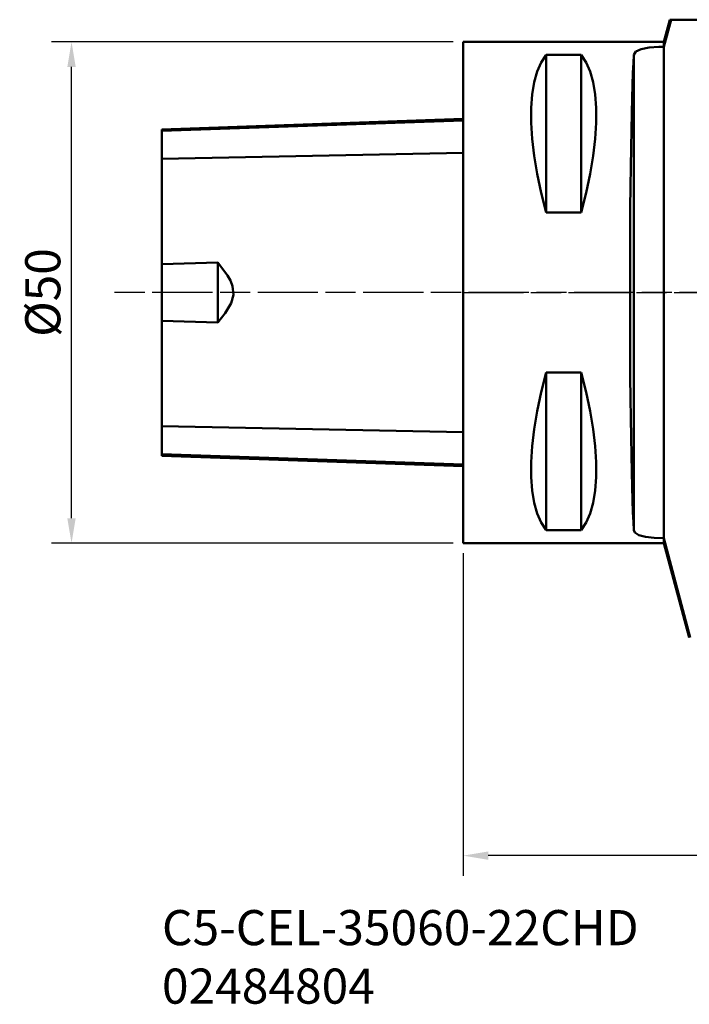
# Model space of a CAD drawing. Extents: x -44 to 69, y -71 to 27.
# Drawn here: x -44 to 23, y -71 to 27 of the extents above; entities that cross this region are included whole.
import ezdxf

# ---------------------------------------------------------------- set-up
doc = ezdxf.new("R2010")
doc.units = 0
doc.header["$PDMODE"] = 1
doc.linetypes.add('LONGDASH_DASH', pattern=[10.5, 6, -0.75, 3, -0.75])
doc.layers.get('DEFPOINTS').update_dxf_attribs({"linetype": 'CONTINUOUS'})
for name, color, linetype, lineweight in [('1', 4, 'CONTINUOUS', 50), ('2', 7, 'CONTINUOUS', 25), ('4', 2, 'LONGDASH_DASH', 25), ('SK1', 4, 'CONTINUOUS', 50), ('SK2', 7, 'CONTINUOUS', 25), ('SK4', 2, 'LONGDASH_DASH', 25), ('SK6', 5, 'CONTINUOUS', 35)]:
    doc.layers.add(name, color=color, linetype=linetype, lineweight=lineweight)
doc.styles.add('STANDARD 3.5 mm', font='monos.ttf', dxfattribs={"height": 3.5})
doc.dimstyles.new('AM_DIN', dxfattribs={"dimtxt": 3.5, "dimasz": 2.5, "dimexe": 2, "dimexo": 1, "dimgap": 1, "dimtad": 1, "dimdsep": 46, "dimtxsty": 'STANDARD 3.5 mm', "dimcen": 0.09, "dimadec": 0, "dimazin": 2, "dimtm": 1e-09, "dimtfac": 0.707107, "dimtmove": 0, "dimatfit": 3, "dimfxl": 1, "dimtolj": 1, "dimlwd": -1, "dimlwe": -1, "dimarcsym": 0})

# ---------------------------------------------------------------- blocks, each defined once
blk = doc.blocks.new('*D9')
at = {"layer": '2', "color": 0}
for p, q in [((0, -26), (0, -58.14)), ((60, -36), (60, -58.14)), ((57.5, -56.14), (2.5, -56.14))]:
    blk.add_line(p, q, dxfattribs=at)
for points in [[(2.5, -55.723), (2.5, -56.556), (0, -56.14)], [(57.5, -55.723), (57.5, -56.556), (60, -56.14)]]:
    blk.add_solid(points, dxfattribs=at)
at = {"layer": 'DEFPOINTS', "color": 0}
for p in [(0, -25), (60, -35), (0, -56.14)]:
    blk.add_point(p, dxfattribs=at)
at = {"layer": '2', "color": 0, "insert": (29, -53.328), "char_height": 3.5, "attachment_point": 5, "style": 'STANDARD 3.5 mm'}
blk.add_mtext('\\A1;60', dxfattribs=at)
blk = doc.blocks.new('*D11')
at = {"layer": 'DEFPOINTS', "color": 0}
for p in [(-39.007, 25), (0, 25), (0, -25)]:
    blk.add_point(p, dxfattribs=at)
at = {"layer": 'SK2', "color": 0}
for p, q in [((-1, 25), (-41.007, 25)), ((-39.007, -22.5), (-39.007, 22.5)), ((-1, -25), (-41.007, -25))]:
    blk.add_line(p, q, dxfattribs=at)
for points in [[(-39.424, 22.5), (-38.591, 22.5), (-39.007, 25)], [(-39.424, -22.5), (-38.591, -22.5), (-39.007, -25)]]:
    blk.add_solid(points, dxfattribs=at)
at = {"layer": 'SK2', "color": 0, "insert": (-41.87, 0), "char_height": 3.5, "attachment_point": 5, "rotation": 90, "style": 'STANDARD 3.5 mm'}
blk.add_mtext('\\A1;%%C50', dxfattribs=at)

msp = doc.modelspace()

# ---------------------------------------------------------------- linework, layer by layer
at = {"layer": '1'}
for p, q in [((20.000003, 24.495089), (20.711551, 27.199987)), ((20.000003, 24.999988), (20.589489, 27.199987)), ((20.590204, 27.199987), (25.62891, 27.199987)), ((0, 24.999988), (20.000003, 24.999988)), ((0, -25), (0, 24.999988)), ((20.000003, -25), (20.000003, 24.999988)), ((8.250005, 23.689021), (7.759665, 22.938583)), ((8.250005, 23.689021), (8.250005, 7.989338)), ((11.749998, 23.689021), (8.250005, 23.689021)), ((11.749998, 23.689021), (11.749998, 7.989338)), ((12.240338, 22.938583), (11.749998, 23.689021)), ((16.952938, 22.895925), (17.000767, 23.708642)), ((17.000767, 23.708642), (17.198551, 24.021523)), ((17.000767, -23.708654), (17.000767, 23.708642)), ((17.198551, 24.021523), (17.736926, 24.261976)), ((17.736926, 24.261976), (18.531221, 24.413553)), ((18.531221, 24.413553), (19.474199, 24.485569)), ((19.474199, 24.485569), (20.000003, 24.495089)), ((7.759665, 22.938583), (7.363214, 22.027701)), ((12.636789, 22.027701), (12.240338, 22.938583)), ((16.906962, 21.896265), (16.952938, 22.895925)), ((7.363214, 22.027701), (7.063414, 20.962734)), ((12.936577, 20.962734), (12.636789, 22.027701)), ((16.863227, 20.7178), (16.906962, 21.896265)), ((7.063414, 20.962734), (6.862384, 19.751156)), ((13.137619, 19.751156), (12.936577, 20.962734)), ((16.822084, 19.370184), (16.863227, 20.7178)), ((6.862384, 19.751156), (6.761518, 18.40142)), ((13.238485, 18.40142), (13.137619, 19.751156)), ((16.783871, 17.864389), (16.822084, 19.370184)), ((6.761518, 18.40142), (6.761518, 16.922974)), ((13.238485, 16.922974), (13.238485, 18.40142)), ((16.748893, 16.212734), (16.783871, 17.864389)), ((6.761518, 16.922974), (6.862384, 15.32616)), ((13.137619, 15.32616), (13.238485, 16.922974)), ((16.717451, 14.428698), (16.748893, 16.212734)), ((6.862384, 15.32616), (7.063414, 13.622146)), ((12.936577, 13.622146), (13.137619, 15.32616)), ((16.689776, 12.526852), (16.717451, 14.428698)), ((7.063414, 13.622146), (7.363214, 11.822849)), ((12.636789, 11.822849), (12.936577, 13.622146)), ((7.363214, 11.822849), (7.759665, 9.940866)), ((12.240338, 9.940866), (12.636789, 11.822849)), ((16.666122, 10.52271), (16.689776, 12.526852)), ((7.759665, 9.940866), (8.250005, 7.989338)), ((11.749998, 7.989338), (12.240338, 9.940866)), ((16.64667, 8.432661), (16.666122, 10.52271)), ((8.250005, 7.989338), (11.749998, 7.989338)), ((16.631579, 6.273745), (16.64667, 8.432661)), ((16.631579, -6.273757), (16.631579, 6.273745)), ((16.64667, -8.432673), (16.631579, -6.273757)), ((8.250005, -7.989362), (7.759665, -9.940878)), ((8.250005, -7.989362), (8.250005, -23.689033)), ((11.749998, -7.989362), (8.250005, -7.989362)), ((11.749998, -7.989362), (11.749998, -23.689033)), ((12.240338, -9.940878), (11.749998, -7.989362)), ((16.666122, -10.522734), (16.64667, -8.432673)), ((7.759665, -9.940878), (7.363214, -11.822873)), ((12.636789, -11.822873), (12.240338, -9.940878)), ((16.689776, -12.526864), (16.666122, -10.522734)), ((7.363214, -11.822873), (7.063414, -13.62217)), ((12.936577, -13.62217), (12.636789, -11.822873)), ((16.717451, -14.428722), (16.689776, -12.526864)), ((7.063414, -13.62217), (6.862384, -15.326184)), ((13.137619, -15.326184), (12.936577, -13.62217)), ((16.748893, -16.212758), (16.717451, -14.428722)), ((6.862384, -15.326184), (6.761518, -16.922998)), ((13.238485, -16.922998), (13.137619, -15.326184)), ((16.783871, -17.864413), (16.748893, -16.212758)), ((6.761518, -16.922998), (6.761518, -18.401432)), ((13.238485, -18.401432), (13.238485, -16.922998)), ((6.761518, -18.401432), (6.862384, -19.751168)), ((13.137619, -19.751168), (13.238485, -18.401432)), ((16.822084, -19.370196), (16.783871, -17.864413)), ((16.863227, -20.717824), (16.822084, -19.370196)), ((6.862384, -19.751168), (7.063414, -20.962758)), ((12.936577, -20.962758), (13.137619, -19.751168)), ((7.063414, -20.962758), (7.363214, -22.027713)), ((12.636789, -22.027713), (12.936577, -20.962758)), ((16.906962, -21.896277), (16.863227, -20.717824)), ((7.363214, -22.027713), (7.759665, -22.938595)), ((12.240338, -22.938595), (12.636789, -22.027713)), ((16.952938, -22.895937), (16.906962, -21.896277)), ((7.759665, -22.938595), (8.250005, -23.689033)), ((11.749998, -23.689033), (12.240338, -22.938595)), ((17.000767, -23.708654), (16.952938, -22.895937)), ((8.250005, -23.689033), (11.749998, -23.689033)), ((17.096413, -23.927318), (17.000767, -23.708654)), ((17.494778, -24.180476), (17.096413, -23.927318)), ((18.159114, -24.357767), (17.494778, -24.180476)), ((19.024541, -24.461273), (18.159114, -24.357767)), ((20.000003, -24.495113), (19.024541, -24.461273)), ((22.615541, -34.400007), (20.000003, -24.495113)), ((20.000003, -25), (0, -25)), ((22.51872, -34.400007), (20.000003, -25))]:
    msp.add_line(p, q, dxfattribs=at)
at = {"layer": '4'}
msp.add_line((0, 0), (48.539204, 0), dxfattribs=at)
at = {"layer": 'SK1'}
for p, q in [((-29.999997, 16.267575), (0, 17.315198)), ((-29.999997, 16.118335), (0, 17.158945)), ((-29.999997, 16.267575), (-29.999997, -16.267587)), ((-29.999997, 13.313008), (0, 13.938078)), ((-24.449997, 2.977023), (-29.999997, 2.811311)), ((-24.449997, -2.977035), (-24.449997, 2.977023)), ((-23.479816, 1.705044), (-24.449997, 2.977023)), ((-23.18543, 1.194682), (-23.479816, 1.705044)), ((-22.966439, 0.648882), (-23.18543, 1.194682)), ((-22.879865, -0.218301), (-22.966439, 0.648882)), ((-23.115994, -1.04755), (-22.879865, -0.218301)), ((-23.713971, -2.058111), (-23.115994, -1.04755)), ((-29.999997, -2.811323), (-24.449997, -2.977035)), ((-24.449997, -2.977035), (-23.713971, -2.058111)), ((-29.999997, -13.313032), (0, -13.93809)), ((-29.999997, -16.118347), (0, -17.158957)), ((0, -17.31521), (-29.999997, -16.267587))]:
    msp.add_line(p, q, dxfattribs=at)
at = {"layer": 'SK4'}
msp.add_line((48.539204, 0), (-35.386548, 0), dxfattribs=at)

# ---------------------------------------------------------------- texts
at = {"layer": 'SK6', "insert": (-29.999997, -71.993468), "char_height": 3.5, "attachment_point": 7, "style": 'STANDARD 3.5 mm'}
msp.add_mtext('C5-CEL-35060-22CHD\\P02484804', dxfattribs=at)

# ---------------------------------------------------------------- dimensions: what is measured, and where the dimension line sits
at = {"layer": '2'}
dim = msp.add_linear_dim(base=(0, -56.139613), p1=(60.000008, -35.000019), p2=(0, -25), dimstyle='AM_DIN', override={"dimtm": 0, "dimtfac": 1, "dimtdec": 0, "dimtzin": 0}, dxfattribs=at)
dim.commit()
dim.dimension.update_dxf_attribs({"geometry": '*D9', "text_midpoint": (29.000004, -56.139613), "dimtype": 160})
at = {"layer": 'SK2'}
dim = msp.add_linear_dim(base=(-39.007201, 24.999988), p1=(0, -25), p2=(0, 24.999988), angle=270, text='%%C<>', dimstyle='AM_DIN', override={"dimtol": 0, "dimlim": 0, "dimtp": 0, "dimtm": 0, "dimtfac": 1, "dimtdec": 0, "dimtolj": 1, "dimtzin": 0}, dxfattribs=at)
dim.commit()
dim.dimension.update_dxf_attribs({"geometry": '*D11', "text_midpoint": (-39.007201, -0.000006), "dimtype": 160})

doc.saveas('drawing.dxf')
